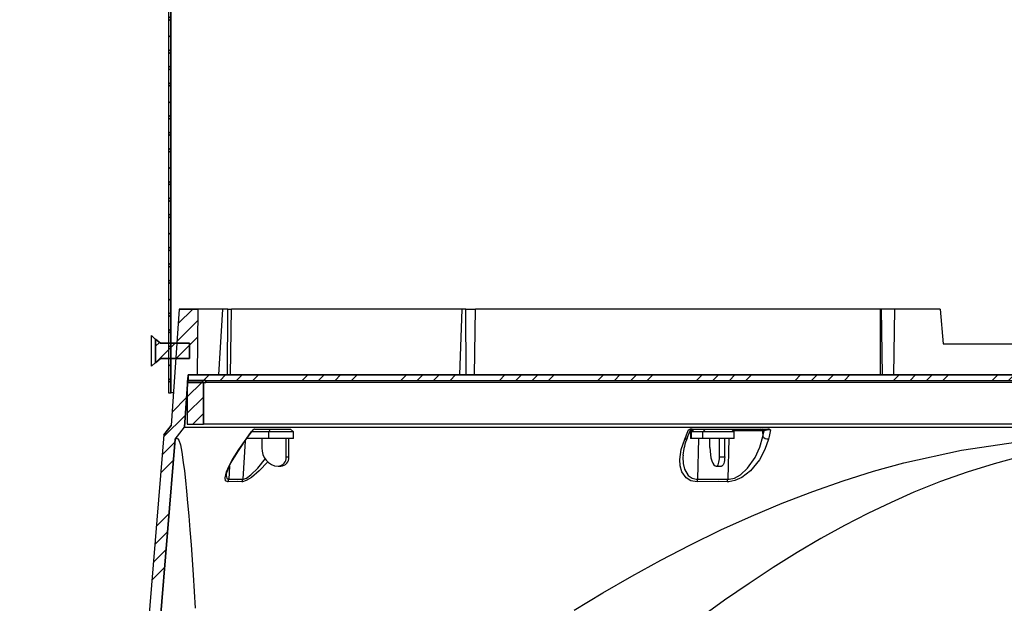
# Model space of a CAD drawing. Extents: x 0.9 to 16.1, y 0.6 to 10.4.
# Drawn here: x 5.9 to 6.9, y 2.8 to 3.4 of the extents above; entities that cross this region are included whole.
import ezdxf

# ---------------------------------------------------------------- set-up
doc = ezdxf.new("R2010")
doc.units = 0
doc.header["$MEASUREMENT"] = 0
doc.linetypes.add('SLD-SOLID', pattern=[0])
doc.layers.get('0').update_dxf_attribs({"linetype": 'CONTINUOUS'})
doc.layers.add('SLD-0', color=179, linetype='SLD-SOLID')

msp = doc.modelspace()

# ---------------------------------------------------------------- hatches: boundary and pattern name
at = {"linetype": 'CONTINUOUS'}
h = msp.add_hatch(dxfattribs=at)
h.set_pattern_fill('ANSI38', color=179, scale=0.1, style=0)
edge = h.paths.add_edge_path(flags=0)
edge.add_line((6.0435, 2.992), (6.0457, 2.992))
edge.add_line((6.0457, 2.992), (6.0457, 3.9639))
edge.add_line((6.0457, 3.9639), (6.0435, 3.9639))
edge.add_line((6.0435, 3.9639), (6.0435, 3.9633))
edge.add_spline(control_points=[(6.0435, 3.9633), (6.0431, 3.9637), (6.0428, 3.9641), (6.0425, 3.9645), (6.0411, 3.9662), (6.04, 3.9682), (6.0393, 3.9702), (6.0386, 3.9723), (6.0383, 3.9745), (6.0383, 3.9766), (6.0383, 3.9788), (6.0387, 3.9809), (6.0394, 3.9829), (6.04, 3.9849), (6.041, 3.9868), (6.0423, 3.9884), (6.0436, 3.99), (6.0451, 3.9914), (6.0468, 3.9925), (6.0485, 3.9936), (6.0504, 3.9944), (6.0524, 3.9949)], knot_values=[0, 0, 0, 0, 0.000394, 0.000394, 0.000394, 0.002073, 0.002073, 0.002073, 0.003752, 0.003752, 0.003752, 0.005396, 0.005396, 0.005396, 0.006989, 0.006989, 0.006989, 0.008554, 0.008554, 0.008554, 0.01012, 0.01012, 0.01012, 0.01012], weights=[1, 1, 1, 1, 1, 1, 1, 1, 1, 1, 1, 1, 1, 1, 1, 1, 1, 1, 1, 1, 1, 1], degree=3, periodic=0)
edge.add_spline(control_points=[(6.0524, 3.9949), (6.0522, 3.9955), (6.0521, 3.9961), (6.052, 3.9967)], knot_values=[0, 0, 0, 0, 0.000472, 0.000472, 0.000472, 0.000472], weights=[1, 1, 1, 1], degree=3, periodic=0)
edge.add_spline(control_points=[(6.052, 3.9967), (6.0516, 3.9966), (6.0513, 3.9965), (6.0509, 3.9964), (6.0487, 3.9958), (6.0466, 3.9947), (6.0448, 3.9933), (6.0429, 3.9919), (6.0412, 3.9902), (6.0399, 3.9882), (6.0386, 3.9862), (6.0376, 3.9839), (6.0371, 3.9816), (6.0365, 3.9793), (6.0363, 3.9769), (6.0366, 3.9745), (6.0368, 3.9722), (6.0374, 3.9698), (6.0384, 3.9677), (6.0394, 3.9656), (6.0407, 3.9636), (6.0424, 3.9619)], knot_values=[0, 0, 0, 0, 0.000276, 0.000276, 0.000276, 0.002047, 0.002047, 0.002047, 0.003873, 0.003873, 0.003873, 0.005725, 0.005725, 0.005725, 0.007561, 0.007561, 0.007561, 0.009376, 0.009376, 0.009376, 0.011193, 0.011193, 0.011193, 0.011193], weights=[1, 1, 1, 1, 1, 1, 1, 1, 1, 1, 1, 1, 1, 1, 1, 1, 1, 1, 1, 1, 1, 1], degree=3, periodic=0)
edge.add_spline(control_points=[(6.0424, 3.9619), (6.0427, 3.9623), (6.0431, 3.9627), (6.0435, 3.9631)], knot_values=[0, 0, 0, 0, 0.000415, 0.000415, 0.000415, 0.000415], weights=[1, 1, 1, 1], degree=3, periodic=0)
edge.add_line((6.0435, 3.9631), (6.0435, 2.992))
h = msp.add_hatch(dxfattribs=at)
h.set_pattern_fill('ANSI34', color=179, scale=0.1, style=0)
edge = h.paths.add_edge_path(flags=0)
edge.add_line((6.055, 3.082), (6.0462, 2.957))
edge.add_line((6.0462, 2.957), (6.0383, 2.9467))
edge.add_line((6.0383, 2.9467), (5.9821, 2.2638))
edge.add_arc((5.9801, 2.264), 0.002, 270, 355.3, ccw=False)
edge.add_line((5.9801, 2.262), (5.9498, 2.262))
edge.add_arc((5.9498, 2.252), 0.01, 90, 178)
edge.add_line((5.9398, 2.2523), (5.9378, 2.1964))
edge.add_arc((5.9358, 2.1965), 0.002, 270, 358, ccw=False)
edge.add_line((5.9358, 2.1945), (5.9234, 2.1945))
edge.add_line((5.9234, 2.1945), (5.9234, 2.1955))
edge.add_line((5.9234, 2.1955), (5.9209, 2.1955))
edge.add_line((5.9209, 2.1955), (5.9209, 2.1945))
edge.add_line((5.9209, 2.1945), (5.9198, 2.1945))
edge.add_line((5.9198, 2.1945), (5.9198, 2.1955))
edge.add_line((5.9198, 2.1955), (5.9185, 2.1955))
edge.add_line((5.9185, 2.1955), (5.9185, 2.1945))
edge.add_line((5.9185, 2.1945), (5.8977, 2.1945))
edge.add_arc((5.8977, 2.1965), 0.002, 180, 270, ccw=False)
edge.add_line((5.8957, 2.1965), (5.8957, 2.2025))
edge.add_line((5.8957, 2.2025), (5.8832, 2.2025))
edge.add_line((5.8832, 2.2025), (5.8832, 2.1992))
edge.add_arc((5.9004, 2.1992), 0.0172, 180, 270)
edge.add_line((5.9004, 2.182), (5.9332, 2.182))
edge.add_arc((5.9332, 2.1992), 0.0172, 270, 358)
edge.add_line((5.9504, 2.1986), (5.9521, 2.2465))
edge.add_arc((5.9552, 2.2464), 0.0031, 90, 178, ccw=False)
edge.add_line((5.9552, 2.2495), (5.9877, 2.2495))
edge.add_arc((5.9877, 2.2557), 0.00625, 270, 355.3)
edge.add_line((5.994, 2.2552), (6.0504, 2.942))
edge.add_line((6.0504, 2.942), (6.0606, 2.9552))
edge.add_line((6.0606, 2.9552), (6.0646, 3.0112))
edge.add_line((6.0646, 3.0112), (6.0745, 3.0112))
edge.add_line((6.0745, 3.0112), (6.0751, 3.082))
edge.add_line((6.0751, 3.082), (6.055, 3.082))
h = msp.add_hatch(dxfattribs=at)
h.set_pattern_fill('ANSI31', color=179, scale=0.1, style=0)
h.paths.add_polyline_path([(6.0347, 3.0288), (6.066, 3.0288), (6.066, 3.0452), (6.0347, 3.0452), (6.0295, 3.0497), (6.0295, 3.0243)], flags=0)
h = msp.add_hatch(dxfattribs=at)
h.set_pattern_fill('ANSI34', color=179, scale=0.1, style=0)
h.paths.add_polyline_path([(8.0895, 3.0052), (8.0895, 3.0112), (6.0645, 3.0112), (6.0645, 3.0052)], flags=0)
h = msp.add_hatch(dxfattribs=at)
h.set_pattern_fill('ANSI31', color=179, scale=0.1, style=0)
h.paths.add_polyline_path([(6.0835, 3.0032), (6.0835, 3.0052), (6.0635, 3.0052), (6.0635, 3.0032)], flags=0)
h = msp.add_hatch(dxfattribs=at)
h.set_pattern_fill('ANSI31', color=179, scale=0.1, style=0)
h.paths.add_polyline_path([(6.081, 2.9582), (6.081, 3.0032), (6.0635, 3.0032), (6.0635, 2.9582)], flags=0)

# ---------------------------------------------------------------- linework, layer by layer
at = {"layer": 'SLD-0'}
for p, q in [((6.0435, 3.9631), (6.0435, 2.992)), ((6.0457, 2.992), (6.0457, 3.9639)), ((6.055, 3.082), (6.0462, 2.957)), ((6.0751, 3.082), (6.055, 3.082)), ((6.0745, 3.0112), (6.0751, 3.082)), ((6.0347, 3.0452), (6.0295, 3.0497)), ((6.0295, 3.0497), (6.0295, 3.0243)), ((6.066, 3.0452), (6.0347, 3.0452)), ((6.066, 3.0288), (6.066, 3.0452)), ((6.0295, 3.0243), (6.0347, 3.0288)), ((6.0347, 3.0288), (6.066, 3.0288)), ((6.0606, 2.9552), (6.0646, 3.0112)), ((8.0895, 3.0112), (6.0645, 3.0112)), ((6.0645, 3.0112), (6.0645, 3.0052)), ((6.0646, 3.0112), (6.0745, 3.0112)), ((6.0835, 3.0052), (6.0635, 3.0052)), ((6.0635, 3.0052), (6.0635, 3.0032)), ((6.081, 3.0032), (6.0635, 3.0032)), ((6.0635, 3.0032), (6.0635, 2.9582)), ((6.0635, 3.0032), (6.0835, 3.0032)), ((6.0645, 3.0052), (8.0895, 3.0052)), ((6.081, 2.9582), (6.081, 3.0032)), ((6.0835, 3.0032), (6.0835, 3.0052)), ((6.0435, 2.992), (6.0457, 2.992)), ((6.0462, 2.957), (6.0383, 2.9467)), ((6.0635, 2.9582), (6.081, 2.9582)), ((6.0383, 2.9467), (5.9821, 2.2638)), ((6.0504, 2.942), (6.0606, 2.9552)), ((5.994, 2.2552), (6.0504, 2.942))]:
    msp.add_line(p, q, dxfattribs=at)
at = {"layer": 'SLD-0', "color": 179, "linetype": 'SLD-SOLID'}
for p, q in [((6.0435, 3.9631), (6.0435, 2.992)), ((6.0457, 3.9639), (6.0457, 2.992)), ((6.055, 3.082), (6.0462, 2.957)), ((6.055, 3.082), (6.0751, 3.082)), ((6.0745, 3.0112), (6.0751, 3.082)), ((6.1019, 3.082), (6.0751, 3.082)), ((6.0975, 3.0112), (6.1019, 3.082)), ((6.1073, 3.082), (6.1019, 3.082)), ((6.107, 3.0112), (6.1073, 3.082)), ((6.1073, 3.082), (6.1112, 3.082)), ((6.1102, 3.0112), (6.1112, 3.082)), ((6.3593, 3.082), (6.1112, 3.082)), ((6.3567, 3.0112), (6.3593, 3.082)), ((6.3632, 3.082), (6.3593, 3.082)), ((6.3637, 3.0112), (6.3632, 3.082)), ((6.3632, 3.082), (6.3738, 3.082)), ((6.3725, 3.0112), (6.3738, 3.082)), ((6.809, 3.082), (6.3738, 3.082)), ((6.809, 3.082), (6.8089, 3.0112)), ((6.8104, 3.082), (6.809, 3.082)), ((6.8115, 3.0112), (6.8104, 3.082)), ((6.8249, 3.082), (6.8104, 3.082)), ((6.8236, 3.0112), (6.8249, 3.082)), ((6.8737, 3.082), (6.8249, 3.082)), ((6.8737, 3.082), (6.877, 3.0445)), ((6.0272, 3.0514), (6.025, 3.0534)), ((6.025, 3.0206), (6.025, 3.0534)), ((6.0295, 3.0494), (6.0272, 3.0514)), ((6.0295, 3.0243), (6.0295, 3.0497)), ((6.0295, 3.0497), (6.0347, 3.0452)), ((6.0347, 3.0452), (6.066, 3.0452)), ((6.066, 3.0452), (6.066, 3.0288)), ((6.877, 3.0445), (7.0702, 3.0445)), ((6.025, 3.0206), (6.0293, 3.0244)), ((6.0293, 3.0244), (6.0295, 3.0246)), ((6.0347, 3.0288), (6.0295, 3.0243)), ((6.066, 3.0288), (6.0347, 3.0288)), ((6.0646, 3.0112), (6.0606, 2.9552)), ((6.0645, 3.0112), (6.0645, 3.0052)), ((6.0645, 3.0112), (8.0895, 3.0112)), ((6.0646, 3.0112), (6.0745, 3.0112)), ((6.0635, 3.0052), (6.0635, 3.0032)), ((6.0635, 3.0052), (6.0835, 3.0052)), ((6.0635, 3.0032), (6.0635, 2.9582)), ((6.0635, 3.0032), (6.081, 3.0032)), ((6.0635, 3.0032), (6.0835, 3.0032)), ((6.0645, 3.0052), (8.0895, 3.0052)), ((6.081, 3.0032), (6.081, 2.9582)), ((6.0835, 3.0052), (6.0835, 3.0032)), ((8.0705, 3.0032), (6.0835, 3.0032)), ((6.0435, 2.992), (6.0457, 2.992)), ((6.0487, 2.992), (6.0457, 2.992)), ((6.0383, 2.9467), (6.0462, 2.957)), ((6.0635, 2.9582), (6.081, 2.9582)), ((8.073, 2.9582), (6.081, 2.9582)), ((6.0383, 2.9467), (5.9821, 2.2638)), ((6.0504, 2.942), (6.0606, 2.9552)), ((6.0606, 2.9552), (8.0933, 2.9552)), ((6.127, 2.9423), (6.1328, 2.9502)), ((6.1273, 2.9424), (6.1346, 2.9522)), ((6.1328, 2.9502), (6.1343, 2.9522)), ((6.1514, 2.95), (6.133, 2.95)), ((6.1346, 2.9522), (6.1343, 2.9522)), ((6.1345, 2.9522), (6.1346, 2.9522)), ((6.1361, 2.953), (6.1404, 2.953)), ((6.1404, 2.953), (6.1529, 2.953)), ((6.1529, 2.953), (6.1514, 2.95)), ((6.1777, 2.95), (6.1514, 2.95)), ((6.1514, 2.943), (6.1514, 2.95)), ((6.1529, 2.953), (6.1747, 2.953)), ((6.1777, 2.95), (6.1747, 2.953)), ((6.1777, 2.943), (6.1777, 2.95)), ((6.5988, 2.9423), (6.6021, 2.9502)), ((6.6015, 2.9434), (6.605, 2.9517)), ((6.6021, 2.9502), (6.603, 2.9522)), ((6.6036, 2.9522), (6.603, 2.9522)), ((6.6039, 2.9522), (6.6036, 2.9522)), ((6.6046, 2.9521), (6.6039, 2.9522)), ((6.605, 2.9519), (6.6046, 2.9521)), ((6.6061, 2.9511), (6.6046, 2.9511)), ((6.608, 2.953), (6.605, 2.95)), ((6.605, 2.9518), (6.605, 2.9519)), ((6.605, 2.95), (6.605, 2.943)), ((6.6061, 2.95), (6.605, 2.95)), ((6.6069, 2.953), (6.6055, 2.953)), ((6.6069, 2.953), (6.606, 2.953)), ((6.606, 2.953), (6.6159, 2.953)), ((6.6061, 2.95), (6.6089, 2.953)), ((6.6181, 2.95), (6.6061, 2.95)), ((6.6061, 2.943), (6.6061, 2.95)), ((6.6159, 2.953), (6.6209, 2.953)), ((6.6209, 2.953), (6.6181, 2.95)), ((6.652, 2.95), (6.6181, 2.95)), ((6.6181, 2.943), (6.6181, 2.95)), ((6.6209, 2.953), (6.649, 2.953)), ((6.652, 2.95), (6.649, 2.953)), ((6.649, 2.953), (6.6884, 2.953)), ((6.6823, 2.9511), (6.6509, 2.9511)), ((6.652, 2.943), (6.652, 2.95)), ((6.6841, 2.9511), (6.6823, 2.9511)), ((6.6823, 2.9511), (6.6827, 2.945)), ((6.6827, 2.945), (6.6841, 2.9511)), ((6.6911, 2.9522), (6.6895, 2.9451)), ((6.0504, 2.942), (5.994, 2.2552)), ((6.0504, 2.942), (6.0525, 2.9432)), ((6.0525, 2.9432), (6.0544, 2.9412)), ((6.0544, 2.9412), (6.0561, 2.9361)), ((6.0561, 2.9361), (6.0577, 2.928)), ((6.1185, 2.9297), (6.1236, 2.9372)), ((6.1191, 2.9311), (6.127, 2.9423)), ((6.1259, 2.9404), (6.1233, 2.8991)), ((6.1236, 2.9373), (6.1274, 2.9424)), ((6.1236, 2.9372), (6.1236, 2.9373)), ((6.127, 2.9423), (6.1272, 2.9423)), ((6.1272, 2.9423), (6.1273, 2.9424)), ((6.1514, 2.943), (6.1278, 2.943)), ((6.144, 2.933), (6.144, 2.943)), ((6.1777, 2.943), (6.1514, 2.943)), ((6.17, 2.923), (6.17, 2.943)), ((6.1729, 2.923), (6.1729, 2.943)), ((6.5951, 2.9311), (6.5988, 2.9423)), ((6.6061, 2.943), (6.605, 2.943)), ((6.6181, 2.943), (6.6061, 2.943)), ((6.6137, 2.943), (6.6124, 2.8991)), ((6.652, 2.943), (6.6181, 2.943)), ((6.6259, 2.933), (6.6259, 2.943)), ((6.6361, 2.923), (6.6361, 2.943)), ((6.6418, 2.923), (6.6418, 2.943)), ((6.6464, 2.943), (6.6451, 2.8991)), ((6.6797, 2.9337), (6.6827, 2.945)), ((6.6888, 2.9423), (6.6851, 2.9309)), ((6.6895, 2.9451), (6.6888, 2.9423)), ((6.8965, 2.9304), (6.9573, 2.9392)), ((6.0577, 2.928), (6.0593, 2.917)), ((6.1122, 2.9201), (6.1191, 2.9311)), ((6.1142, 2.9229), (6.1185, 2.9297)), ((6.5936, 2.9201), (6.5951, 2.9311)), ((6.597, 2.9248), (6.5967, 2.9228)), ((6.6259, 2.933), (6.626, 2.9291)), ((6.626, 2.9291), (6.6264, 2.9253)), ((6.6264, 2.9253), (6.627, 2.9219)), ((6.6747, 2.9225), (6.6797, 2.9337)), ((6.6851, 2.9309), (6.6792, 2.9198)), ((6.8345, 2.9167), (6.8965, 2.9304)), ((6.0593, 2.917), (6.0604, 2.908)), ((6.1059, 2.9071), (6.1086, 2.9134)), ((6.1084, 2.912), (6.1109, 2.917)), ((6.1086, 2.9134), (6.1122, 2.9201)), ((6.1109, 2.917), (6.1142, 2.9229)), ((6.1393, 2.9108), (6.1477, 2.9212)), ((6.1502, 2.9179), (6.1409, 2.9081)), ((6.17, 2.923), (6.1729, 2.923)), ((6.594, 2.9134), (6.5936, 2.9201)), ((6.5957, 2.9071), (6.594, 2.9134)), ((6.5967, 2.9228), (6.597, 2.9161)), ((6.597, 2.9161), (6.5984, 2.9098)), ((6.627, 2.9219), (6.6279, 2.9188)), ((6.6279, 2.9188), (6.6289, 2.9164)), ((6.6289, 2.9164), (6.6301, 2.9145)), ((6.6301, 2.9145), (6.6314, 2.9134)), ((6.6314, 2.9134), (6.6327, 2.913)), ((6.6334, 2.9132), (6.634, 2.9137)), ((6.634, 2.9137), (6.6346, 2.9147)), ((6.6346, 2.9147), (6.6351, 2.9159)), ((6.6351, 2.9159), (6.6355, 2.9174)), ((6.6355, 2.9174), (6.6359, 2.9192)), ((6.6359, 2.9192), (6.6361, 2.921)), ((6.6361, 2.921), (6.6361, 2.923)), ((6.6361, 2.923), (6.6418, 2.923)), ((6.6396, 2.9137), (6.639, 2.9132)), ((6.6402, 2.9147), (6.6396, 2.9137)), ((6.6408, 2.9159), (6.6402, 2.9147)), ((6.6412, 2.9174), (6.6408, 2.9159)), ((6.6415, 2.9192), (6.6412, 2.9174)), ((6.6417, 2.921), (6.6415, 2.9192)), ((6.6418, 2.923), (6.6417, 2.921)), ((6.6665, 2.9108), (6.6747, 2.9225)), ((6.6792, 2.9198), (6.6695, 2.9081)), ((6.8019, 2.9077), (6.8345, 2.9167)), ((6.9317, 2.9157), (6.9028, 2.9067)), ((6.9606, 2.9234), (6.9317, 2.9157)), ((6.0604, 2.908), (6.0615, 2.8978)), ((6.1042, 2.9004), (6.1059, 2.9071)), ((6.1056, 2.9033), (6.1055, 2.9031)), ((6.1055, 2.9031), (6.106, 2.9001)), ((6.1056, 2.9035), (6.1059, 2.9053)), ((6.1056, 2.9033), (6.1056, 2.9035)), ((6.1059, 2.9053), (6.1068, 2.9082)), ((6.1068, 2.9082), (6.1084, 2.912)), ((6.109, 2.9131), (6.1081, 2.8991)), ((6.1273, 2.9003), (6.1321, 2.9038)), ((6.1321, 2.9038), (6.1393, 2.9108)), ((6.1409, 2.9081), (6.1326, 2.9011)), ((6.1613, 2.913), (6.1643, 2.913)), ((6.6004, 2.9004), (6.5957, 2.9071)), ((6.5984, 2.9098), (6.6024, 2.9031)), ((6.6024, 2.9031), (6.6067, 2.9001)), ((6.6327, 2.913), (6.6334, 2.9132)), ((6.6327, 2.913), (6.6383, 2.913)), ((6.639, 2.9132), (6.6383, 2.913)), ((6.6522, 2.9003), (6.6587, 2.9038)), ((6.6587, 2.9038), (6.6665, 2.9108)), ((6.6695, 2.9081), (6.6604, 2.9011)), ((6.7693, 2.8974), (6.8019, 2.9077)), ((6.9028, 2.9067), (6.8741, 2.8965)), ((6.0615, 2.8978), (6.0627, 2.8863)), ((6.1047, 2.8974), (6.1042, 2.9004)), ((6.1072, 2.8963), (6.1047, 2.8974)), ((6.106, 2.9001), (6.1075, 2.8991)), ((6.1181, 2.8965), (6.1072, 2.8963)), ((6.1075, 2.8991), (6.1081, 2.8991)), ((6.1081, 2.8991), (6.1233, 2.8991)), ((6.1223, 2.8963), (6.1181, 2.8965)), ((6.1231, 2.8964), (6.1223, 2.8963)), ((6.127, 2.8976), (6.1231, 2.8964)), ((6.1233, 2.8991), (6.124, 2.8991)), ((6.124, 2.8991), (6.1273, 2.9003)), ((6.1326, 2.9011), (6.127, 2.8976)), ((6.6054, 2.8974), (6.6004, 2.9004)), ((6.612, 2.8963), (6.6054, 2.8974)), ((6.6067, 2.9001), (6.6112, 2.8991)), ((6.6112, 2.8991), (6.6124, 2.8991)), ((6.6355, 2.8965), (6.612, 2.8963)), ((6.6124, 2.8991), (6.6451, 2.8991)), ((6.6446, 2.8963), (6.6355, 2.8965)), ((6.6462, 2.8964), (6.6446, 2.8963)), ((6.6451, 2.8991), (6.6465, 2.8991)), ((6.6528, 2.8976), (6.6462, 2.8964)), ((6.6465, 2.8991), (6.6522, 2.9003)), ((6.6604, 2.9011), (6.6528, 2.8976)), ((6.7366, 2.886), (6.7693, 2.8974)), ((6.8741, 2.8965), (6.8454, 2.885)), ((6.0627, 2.8863), (6.0639, 2.8737)), ((6.7038, 2.8734), (6.7366, 2.886)), ((6.8454, 2.885), (6.8208, 2.8742)), ((6.0639, 2.8737), (6.0651, 2.8598)), ((6.6708, 2.8595), (6.7038, 2.8734)), ((6.8208, 2.8742), (6.7959, 2.8623)), ((6.7959, 2.8623), (6.7708, 2.8493)), ((6.0651, 2.8598), (6.0663, 2.8447)), ((6.6376, 2.8445), (6.6708, 2.8595)), ((6.0663, 2.8447), (6.0676, 2.8284)), ((6.6042, 2.8282), (6.6376, 2.8445)), ((6.7708, 2.8493), (6.7454, 2.8353)), ((6.7454, 2.8353), (6.7198, 2.8203)), ((6.0676, 2.8284), (6.0699, 2.7962)), ((6.573, 2.812), (6.6042, 2.8282)), ((6.7198, 2.8203), (6.694, 2.8042)), ((6.5419, 2.795), (6.573, 2.812)), ((6.694, 2.8042), (6.668, 2.7871)), ((6.0699, 2.7962), (6.0722, 2.7606)), ((6.5108, 2.7771), (6.5419, 2.795)), ((6.668, 2.7871), (6.6417, 2.7689)), ((6.4798, 2.7583), (6.5108, 2.7771)), ((6.6417, 2.7689), (6.6125, 2.7478))]:
    msp.add_line(p, q, dxfattribs=at)
for centre, radius, start, end in [((6.137, 2.9485), 0.00454, 101.5525, 126.005), ((6.1362, 2.951), 0.002, 115.3643, 144.082), ((6.6064, 2.9452), 0.00784, 92.4096, 115.8164), ((6.6069, 2.951), 0.002, 90.0129, 158.6274), ((6.6804, 2.9511), 0.00192, 1.6756, 87.9089), ((6.6822, 2.9511), 0.00192, 1.6767, 87.9089), ((6.6903, 2.934), 0.0182, 87.625, 110.041), ((6.6884, 2.9481), 0.00489, 57.277, 90.6847), ((6.6495, 2.9215), 0.0527, 155.3549, 176.3503), ((6.5993, 2.9449), 0.00265, 257.669, 325.8555), ((6.6882, 2.9492), 0.00691, 217.1544, 274.9939), ((6.1627, 2.9317), 0.0188, 176.1936, 265.6049), ((6.1606, 2.9224), 0.0094, 274.3959, 3.8058), ((6.1636, 2.9224), 0.0094, 274.3957, 3.8063), ((6.1028, 2.8993), 0.00526, 325.6905, 357.2278), ((6.118, 2.8994), 0.00536, 324.8031, 355.9834), ((6.6027, 2.899), 0.00975, 344.0194, 0.1647), ((6.6352, 2.8995), 0.00989, 341.5807, 357.614)]:
    msp.add_arc(centre, radius, start, end, dxfattribs=at)

doc.saveas('drawing.dxf')
